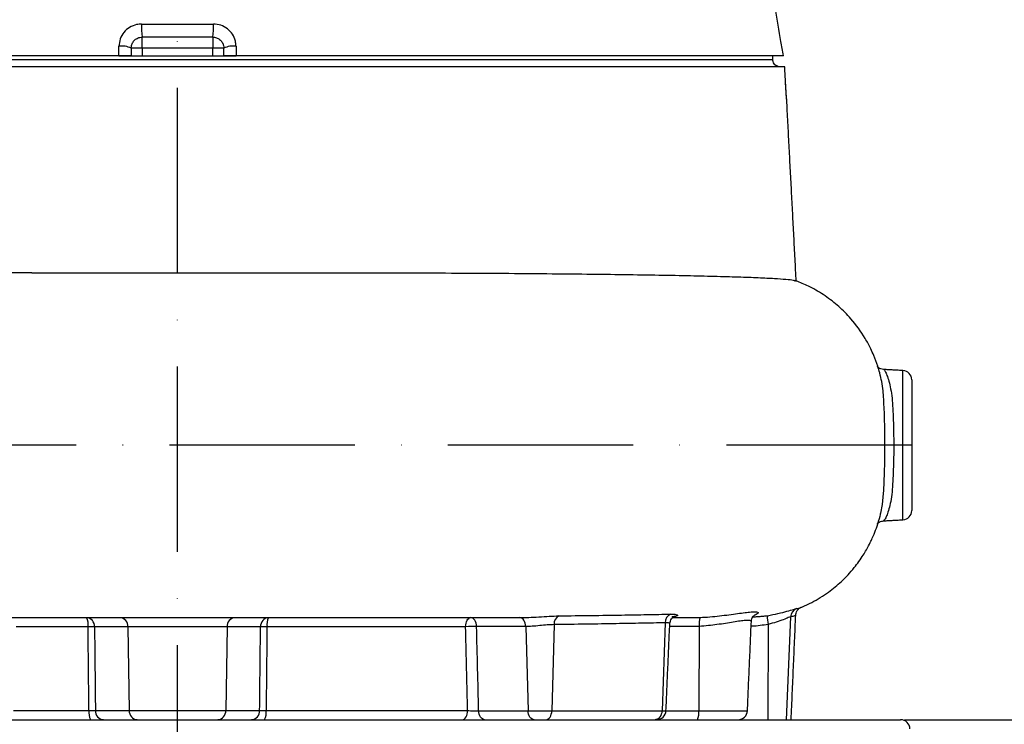
# Model space of a CAD drawing. Extents: x 0 to 9200, y -925 to 5940.
# Drawn here: x 7561 to 7826, y 3056 to 3246 of the extents above; entities that cross this region are included whole.
import ezdxf

# ---------------------------------------------------------------- set-up
doc = ezdxf.new("R2010")
doc.units = 0
doc.header["$LTSCALE"] = 5
doc.header["$MEASUREMENT"] = 0
doc.linetypes.add('GEN7', pattern=[15, 10, -2.5, 0, -2.5])
doc.layers.get('0').update_dxf_attribs({"linetype": 'CONTINUOUS'})
doc.layers.add('7', color=4, linetype='GEN7')
doc.styles.add('ISO', font='GENISO.SHX')
doc.dimstyles.new('GEN-ISO', dxfattribs={"dimtxt": 50, "dimasz": 50, "dimexe": 40, "dimexo": 1, "dimgap": 30, "dimtad": 0, "dimtih": 1, "dimtoh": 1, "dimdec": 1, "dimdsep": 46, "dimtxsty": 'ISO', "dimcen": 2, "dimclrd": 256, "dimclre": 256, "dimclrt": 2, "dimadec": 0, "dimazin": 0, "dimtp": 0.1, "dimtm": 0.1, "dimtfac": 0.05, "dimtdec": 1, "dimtix": 1, "dimtmove": 2, "dimatfit": 3, "dimfxl": 1, "dimtolj": 1, "dimarcsym": 0})

# ---------------------------------------------------------------- blocks, each defined once
blk = doc.blocks.new('*D22')
at = {"color": 3}
for p, q in [((7604.17, 3855.02), (8107.97, 3855.02)), ((8082.97, 3092.07), (8082.97, 3820.02)), ((7800.17, 3057.07), (8107.97, 3057.07))]:
    blk.add_line(p, q, dxfattribs=at)
for points in [[(8077.14, 3820.02), (8088.81, 3820.02), (8082.97, 3855.02)], [(8077.14, 3092.07), (8088.81, 3092.07), (8082.97, 3057.07)]]:
    blk.add_solid(points, dxfattribs=at)
at = {"color": 2, "insert": (8027.97, 3456.04), "char_height": 50, "attachment_point": 5, "rotation": 90, "style": 'ISO'}
blk.add_mtext('\\A1;{\\Fgeniso.shx;H}', dxfattribs=at)
blk = doc.blocks.new('*D21')
at = {"color": 3}
for p, q in [((8082.97, 3092.07), (8082.97, 3127.07)), ((7799.17, 3057.07), (8107.97, 3057.07)), ((8082.97, 2952.07), (8082.97, 3057.07)), ((7944.83, 2952.07), (8107.97, 2952.07)), ((8082.97, 2917.07), (8082.97, 2882.07))]:
    blk.add_line(p, q, dxfattribs=at)
for points in [[(8077.14, 3092.07), (8088.81, 3092.07), (8082.97, 3057.07)], [(8077.14, 2917.07), (8088.81, 2917.07), (8082.97, 2952.07)]]:
    blk.add_solid(points, dxfattribs=at)
at = {"color": 2, "insert": (8027.97, 3004.57), "char_height": 50, "attachment_point": 5, "rotation": 90, "style": 'ISO'}
blk.add_mtext('\\A1;4.1', dxfattribs=at)

msp = doc.modelspace()

# ---------------------------------------------------------------- linework, layer by layer
at = {"color": 7, "linetype": 'Continuous'}
for p, q in [((7593.5, 3244.59), (7612.85, 3244.59)), ((7612.67, 3241.07), (7593.67, 3241.07)), ((7593.67, 3238.07), (7593.67, 3241.07)), ((7612.67, 3241.07), (7612.67, 3238.07)), ((7593.67, 3238.07), (7590.67, 3238.07)), ((7593.67, 3238.07), (7593.67, 3236.07)), ((7612.67, 3238.07), (7593.67, 3238.07)), ((7615.67, 3238.07), (7612.67, 3238.07)), ((7612.67, 3236.07), (7612.67, 3238.07)), ((7442.67, 3235.07), (7763.66, 3235.07)), ((7587.39, 3236.07), (7445.36, 3236.07)), ((7587.39, 3236.07), (7618.96, 3236.07)), ((7766.57, 3236.07), (7618.96, 3236.07)), ((7766.92, 3233.07), (7439.36, 3233.07)), ((7798.8, 3110.95), (7798.8, 3151.19)), ((7801.17, 3148.7), (7801.17, 3113.44)), ((7796.31, 3131.07), (7793.94, 3131.07)), ((7704.73, 3082.69), (7704.11, 3059.46)), ((7734.65, 3083.19), (7733.83, 3059.46)), ((7762.45, 3082.75), (7762.35, 3057.07)), ((7768.51, 3084.8), (7767.31, 3057.07)), ((7589.8, 3082.11), (7590.15, 3059.53)), ((7616.54, 3082.11), (7616.2, 3059.53)), ((7697.07, 3082.18), (7697.71, 3059.46)), ((7743.86, 3082.23), (7743.73, 3059.46)), ((7558.93, 3059.53), (7579.29, 3059.53)), ((7581.04, 3059.53), (7590.15, 3059.53)), ((7590.15, 3059.53), (7616.2, 3059.53)), ((7616.2, 3059.53), (7625.31, 3059.53)), ((7627.06, 3059.53), (7681.39, 3059.53)), ((7684.37, 3059.46), (7697.71, 3059.46)), ((7697.71, 3059.46), (7704.11, 3059.46)), ((7704.11, 3059.46), (7733.83, 3059.46)), ((7733.83, 3059.46), (7734.89, 3059.46)), ((7734.89, 3059.46), (7743.73, 3059.46)), ((7743.73, 3059.46), (7756.86, 3059.46)), ((7408.17, 3057.07), (7603.17, 3057.07)), ((7603.17, 3057.07), (7798.17, 3057.07))]:
    msp.add_line(p, q, dxfattribs=at)
for points in [[(7792.77, 3112.61), (7792.82, 3112.78), (7793.25, 3115.1), (7793.57, 3118.07), (7793.57, 3118.07), (7793.57, 3118.07)], [(7680.86, 3082.11), (7680.89, 3082.6), (7680.97, 3083.06), (7681.09, 3083.48), (7681.26, 3083.85), (7681.47, 3084.16), (7681.7, 3084.38), (7681.95, 3084.52), (7682.21, 3084.57)], [(7683.82, 3082.18), (7683.78, 3082.65), (7683.68, 3083.1), (7683.53, 3083.52), (7683.33, 3083.88), (7683.09, 3084.17), (7682.81, 3084.39), (7682.52, 3084.53), (7682.21, 3084.57)], [(7697.07, 3082.18), (7697.03, 3082.65), (7696.93, 3083.1), (7696.78, 3083.52), (7696.58, 3083.88), (7696.34, 3084.17), (7696.06, 3084.39), (7695.77, 3084.53), (7695.46, 3084.57)], [(7680.02, 3057.07), (7680.28, 3057.12), (7680.54, 3057.26), (7680.77, 3057.48), (7680.98, 3057.79), (7681.15, 3058.16), (7681.28, 3058.58), (7681.36, 3059.05), (7681.39, 3059.53)], [(7685.98, 3057.07), (7685.67, 3057.12), (7685.38, 3057.25), (7685.11, 3057.47), (7684.87, 3057.76), (7684.67, 3058.13), (7684.51, 3058.54), (7684.41, 3058.99), (7684.37, 3059.46)], [(7699.31, 3057.07), (7699.01, 3057.12), (7698.71, 3057.25), (7698.44, 3057.47), (7698.2, 3057.76), (7698, 3058.13), (7697.85, 3058.54), (7697.75, 3058.99), (7697.71, 3059.46)], [(7702.58, 3057.07), (7702.87, 3057.12), (7703.15, 3057.25), (7703.41, 3057.47), (7703.64, 3057.76), (7703.83, 3058.13), (7703.97, 3058.54), (7704.07, 3058.99), (7704.11, 3059.46)]]:
    msp.add_lwpolyline(points, dxfattribs=at)
for centre, radius, start, end in [((7609.11, 3243.61), 15.65, 176.4013, 189.3384), ((7597.23, 3243.61), 15.65, 350.6616, 3.5987), ((7588.24, 3233.37), 5.29, 62.6807, 99.303), ((7618.1, 3233.37), 5.29, 80.697, 117.3193), ((7798.67, 3148.7), 2.5, 0, 87), ((7798.67, 3113.44), 2.5, 273, 0), ((7737.04, 3083.29), 2.39, 111.142, 182.4257), ((7771, 3084.71), 2.49, 111.3763, 177.8156), ((7578.45, 3082.23), 2.34, 357.0889, 85.6889), ((7575.11, 3082.7), 3.98, 351.4931, 28.0015), ((7587.46, 3082.23), 2.34, 357.0889, 85.6889), ((7618.88, 3082.23), 2.34, 94.3111, 182.9111), ((7627.9, 3082.23), 2.34, 94.3111, 182.9111), ((7631.24, 3082.7), 3.98, 151.9985, 188.5069), ((7707.07, 3082.95), 2.36, 116.994, 186.3422), ((7748.86, 3083), 5.06, 161.2533, 188.6714), ((7770.12, 3084.59), 7.9, 176.2612, 193.4788), ((7579.91, 3001.3), 80.82, 89.3822, 90.6178), ((7626.43, 3001.3), 80.82, 89.3822, 90.6178), ((7683.67, 3021.94), 60.24, 89.8544, 92.6743), ((7583.25, 3058.94), 4, 171.5416, 207.8106), ((7583.38, 3059.41), 2.34, 177.0889, 265.6889), ((7592.49, 3059.41), 2.34, 177.0889, 265.6889), ((7613.86, 3059.41), 2.34, 274.3111, 2.9111), ((7622.97, 3059.41), 2.34, 274.3111, 2.9111), ((7623.1, 3058.94), 4, 332.1894, 8.4584), ((7731.58, 3059.31), 2.26, 277.0664, 3.7749), ((7732.4, 3059.57), 2.5, 270, 357.5), ((7738.97, 3058.89), 4.79, 337.6522, 6.8191), ((7754.36, 3059.57), 2.5, 270, 357.5), ((7798.17, 3054.57), 2.5, 0, 90)]:
    msp.add_arc(centre, radius, start, end, dxfattribs=at)
msp.add_ellipse((7565.52, 3502.82), major_axis=(-98.3, 3499.21), ratio=0.030633, start_param=4.584484, end_param=4.591027, dxfattribs=at)
for points, knots in [([(7766.57, 3236.07), (7766.34, 3237.35), (7765.62, 3241.53), (7764.9, 3245.7), (7764.4, 3248.59)], [0, 0, 0, 0, 0.307154, 1, 1, 1, 1]), ([(7593.5, 3244.59), (7593.04, 3244.56), (7591.91, 3244.49), (7590.2, 3243.78), (7588.65, 3242.42), (7587.59, 3240.62), (7587.45, 3239.27), (7587.39, 3238.59)], [0, 0, 0, 0, 0.142957, 0.355877, 0.569928, 0.78542, 1, 1, 1, 1]), ([(7618.96, 3238.59), (7618.92, 3239.07), (7618.84, 3240.21), (7618.08, 3241.9), (7616.7, 3243.39), (7614.88, 3244.4), (7613.53, 3244.53), (7612.85, 3244.59)], [0, 0, 0, 0, 0.152703, 0.363257, 0.574082, 0.78665, 1, 1, 1, 1]), ([(7590.67, 3238.07), (7590.7, 3238.41), (7590.77, 3239.07), (7591.29, 3239.98), (7592.05, 3240.66), (7592.9, 3241.02), (7593.45, 3241.06), (7593.67, 3241.07)], [0, 0, 0, 0, 0.221378, 0.438955, 0.650952, 0.859752, 1, 1, 1, 1]), ([(7612.67, 3241.07), (7613.01, 3241.04), (7613.67, 3240.97), (7614.57, 3240.47), (7615.25, 3239.72), (7615.62, 3238.87), (7615.66, 3238.31), (7615.67, 3238.07)], [0, 0, 0, 0, 0.209172, 0.418057, 0.627999, 0.842022, 1, 1, 1, 1]), ([(7590.67, 3236.07), (7590.64, 3236.07), (7590.57, 3236.07), (7590.04, 3236.07), (7589.26, 3236.07), (7588.33, 3236.07), (7587.69, 3236.07), (7587.39, 3236.07)], [0, 0, 0, 0, 0.206528, 0.413106, 0.618184, 0.820227, 1, 1, 1, 1]), ([(7618.96, 3236.07), (7618.62, 3236.07), (7617.95, 3236.07), (7617.02, 3236.07), (7616.28, 3236.07), (7615.77, 3236.07), (7615.71, 3236.07), (7615.67, 3236.07)], [0, 0, 0, 0, 0.198361, 0.39669, 0.596027, 0.798072, 1, 1, 1, 1]), ([(7765.02, 3233.17), (7764.83, 3233.25), (7764.46, 3233.42), (7764.02, 3233.87), (7763.72, 3234.43), (7763.68, 3234.87), (7763.66, 3235.07)], [0, 0, 0, 0, 0.238146, 0.484033, 0.758027, 1, 1, 1, 1]), ([(7767.16, 3228.32), (7767.09, 3229.65), (7767.01, 3231.2), (7766.93, 3232.76), (7766.92, 3232.98)], [0, 0, 0, 0, 0.854845, 1, 1, 1, 1]), ([(7767.43, 3224.35), (7767.43, 3224.35), (7767.43, 3224.35), (7767.42, 3224.47), (7767.39, 3224.79), (7767.34, 3225.43), (7767.28, 3226.32), (7767.21, 3227.37), (7767.17, 3228.15), (7767.15, 3228.55), (7767.15, 3228.58)], [0, 0, 0, 0, 0.0249686, 0.1112848, 0.2596642, 0.4360895, 0.6177386, 0.8006352, 0.9832429, 1, 1, 1, 1]), ([(7767.45, 3224.18), (7767.45, 3224.2), (7767.44, 3224.26), (7767.39, 3224.8), (7767.32, 3225.74), (7767.24, 3226.96), (7767.19, 3227.86), (7767.16, 3228.32)], [0, 0, 0, 0, 0.161116, 0.371453, 0.581475, 0.790986, 1, 1, 1, 1]), ([(7563.88, 3177.57), (7563.85, 3177.57), (7561.64, 3177.57), (7557.34, 3177.57), (7551.1, 3177.57), (7545.15, 3177.57), (7539.38, 3177.57), (7533.45, 3177.57), (7527.06, 3177.57), (7520.04, 3177.57), (7512.47, 3177.57), (7504.44, 3177.57), (7495.99, 3177.57), (7487.15, 3177.57), (7477.93, 3177.57), (7468.33, 3177.57), (7458.3, 3177.57), (7451.49, 3177.57), (7447.97, 3177.57)], [0, 0, 0, 0, 0.0005731, 0.0479943, 0.0936123, 0.1374256, 0.1794386, 0.2223216, 0.2711331, 0.3259446, 0.3867283, 0.453637, 0.5269786, 0.607097, 0.6943116, 0.788851, 0.8907894, 1, 1, 1, 1]), ([(7563.88, 3177.57), (7565.07, 3177.57), (7570.83, 3177.57), (7581.47, 3177.57), (7595.52, 3177.57), (7609.55, 3177.57), (7623.49, 3177.57), (7637.46, 3177.57), (7651.15, 3177.56), (7664.4, 3177.53), (7677.2, 3177.48), (7689.62, 3177.42), (7701.38, 3177.33), (7712.37, 3177.22), (7722.58, 3177.1), (7732.05, 3176.95), (7740.57, 3176.8), (7748.05, 3176.63), (7754.51, 3176.44), (7759.96, 3176.24), (7764.28, 3176.03), (7767.37, 3175.81), (7769.19, 3175.6), (7769.51, 3175.45), (7769.63, 3175.4)], [0, 0, 0, 0, 0.012617, 0.061128, 0.109997, 0.157149, 0.204628, 0.253139, 0.302007, 0.34917, 0.39666, 0.445181, 0.494059, 0.541246, 0.588761, 0.63731, 0.686215, 0.733407, 0.780928, 0.829481, 0.878391, 0.925594, 0.973124, 1, 1, 1, 1]), ([(7792.72, 3149.69), (7792.66, 3149.97), (7792.46, 3150.87), (7791.89, 3152.73), (7791.09, 3154.92), (7790.18, 3156.94), (7789.4, 3158.47), (7787.8, 3161.29), (7785.28, 3164.76), (7781.54, 3168.53), (7777.83, 3171.42), (7774.06, 3173.6), (7771.29, 3174.9), (7769.9, 3175.34), (7769.64, 3175.43)], [0, 0, 0, 0, 0.023849, 0.076466, 0.161036, 0.217389, 0.2605, 0.304408, 0.487138, 0.614643, 0.745311, 0.877787, 0.977637, 1, 1, 1, 1]), ([(7793.53, 3151.47), (7793.29, 3151.51), (7792.83, 3151.58), (7792.33, 3151.87), (7792.02, 3152.14), (7791.95, 3152.23), (7791.91, 3152.28)], [0, 0, 0, 0, 0.25678, 0.498651, 0.738166, 1, 1, 1, 1]), ([(7793.57, 3144.07), (7793.57, 3144.07), (7793.55, 3144.38), (7793.44, 3145.69), (7793.18, 3147.68), (7792.85, 3149.34), (7792.66, 3149.97), (7792.64, 3150.06)], [0, 0, 0, 0, 0.000007, 0.132261, 0.529266, 0.937617, 1, 1, 1, 1]), ([(7793.56, 3151.41), (7793.59, 3151.42), (7793.69, 3151.49), (7794, 3151.01), (7794.48, 3149.97), (7795.01, 3148.38), (7795.5, 3146.3), (7795.88, 3143.83), (7796.05, 3140.96), (7796.2, 3137.84), (7796.29, 3134.51), (7796.3, 3132.23), (7796.31, 3131.07)], [0, 0, 0, 0, 0.034539, 0.144667, 0.250557, 0.359465, 0.464865, 0.573267, 0.678451, 0.786681, 0.891816, 1, 1, 1, 1]), ([(7793.94, 3131.07), (7793.94, 3131.07), (7793.94, 3132.31), (7793.92, 3134.83), (7793.84, 3138.3), (7793.72, 3141.41), (7793.62, 3143.21), (7793.57, 3144.07), (7793.57, 3144.07)], [0, 0, 0, 0, 0.000004, 0.268638, 0.5451, 0.770306, 0.999996, 1, 1, 1, 1]), ([(7796.31, 3131.07), (7796.31, 3130.24), (7796.3, 3128.29), (7796.23, 3125.24), (7796.1, 3122.05), (7795.94, 3119.07), (7795.62, 3116.45), (7795.14, 3114.25), (7794.62, 3112.55), (7794.13, 3111.38), (7793.76, 3110.74), (7793.62, 3110.74), (7793.56, 3110.73)], [0, 0, 0, 0, 0.077854, 0.18263, 0.290416, 0.397556, 0.50795, 0.613548, 0.722105, 0.825257, 0.931238, 1, 1, 1, 1]), ([(7793.57, 3118.07), (7793.57, 3118.07), (7793.63, 3119.04), (7793.74, 3121.13), (7793.87, 3124.59), (7793.93, 3127.96), (7793.94, 3130.15), (7793.94, 3131.07), (7793.94, 3131.07)], [0, 0, 0, 0, 0.000004, 0.25823, 0.525844, 0.801165, 0.999996, 1, 1, 1, 1]), ([(7771.13, 3087.27), (7771.28, 3087.33), (7772.34, 3087.72), (7774.93, 3089.01), (7778.56, 3091.22), (7782.4, 3094.39), (7785.54, 3097.76), (7787.99, 3101.18), (7789.32, 3103.51), (7790.03, 3104.92), (7790.47, 3105.84), (7791.11, 3107.29), (7791.89, 3109.4), (7792.46, 3111.24), (7792.72, 3112.39), (7792.77, 3112.61)], [0, 0, 0, 0, 0.013431, 0.097801, 0.250979, 0.381561, 0.528127, 0.649396, 0.745357, 0.760914, 0.786609, 0.833226, 0.898133, 0.980391, 1, 1, 1, 1]), ([(7791.9, 3109.85), (7791.94, 3109.9), (7792.01, 3110), (7792.36, 3110.3), (7792.91, 3110.6), (7793.37, 3110.64), (7793.58, 3110.65)], [0, 0, 0, 0, 0.273557, 0.527509, 0.784362, 1, 1, 1, 1]), ([(7706, 3085.05), (7708.94, 3085.09), (7714.82, 3085.16), (7722.69, 3085.28), (7729.87, 3085.4), (7734.07, 3085.48), (7736.18, 3085.52)], [0, 0, 0, 0, 0.263648, 0.528496, 0.763822, 1, 1, 1, 1]), ([(7736.18, 3085.52), (7736.68, 3085.51), (7737.7, 3085.5), (7738.15, 3085.26), (7737.88, 3084.96), (7736.98, 3084.81), (7736.58, 3084.75)], [0, 0, 0, 0, 0.264911, 0.527437, 0.789415, 1, 1, 1, 1]), ([(7744.07, 3084.62), (7744.96, 3084.67), (7746.78, 3084.77), (7749.41, 3085.05), (7751.94, 3085.37), (7754.29, 3085.69), (7755.57, 3085.85), (7756.21, 3085.94)], [0, 0, 0, 0, 0.185765, 0.376198, 0.580251, 0.789758, 1, 1, 1, 1]), ([(7756.21, 3085.94), (7756.78, 3086), (7757.9, 3086.12), (7759.02, 3086.15), (7759.68, 3086.06), (7759.85, 3085.85), (7759.61, 3085.58), (7759.09, 3085.38), (7758.84, 3085.28)], [0, 0, 0, 0, 0.177973, 0.346519, 0.519651, 0.683889, 0.852253, 1, 1, 1, 1]), ([(7757.95, 3083.58), (7757.94, 3083.68), (7757.92, 3084.03), (7758.14, 3084.53), (7758.43, 3084.98), (7758.69, 3085.22), (7758.84, 3085.32), (7758.84, 3085.32), (7758.83, 3085.31)], [0, 0, 0, 0, 0.079766, 0.2727, 0.451527, 0.633486, 0.835859, 1, 1, 1, 1]), ([(7762.25, 3085.1), (7763.22, 3085.29), (7765.19, 3085.66), (7767.64, 3086.32), (7769.44, 3086.86), (7769.88, 3086.97), (7770.09, 3087.02)], [0, 0, 0, 0, 0.247343, 0.498814, 0.757146, 1, 1, 1, 1]), ([(7769.85, 3085.29), (7769.81, 3085.21), (7769.73, 3085.03), (7768.93, 3084.88), (7768.51, 3084.8)], [0, 0, 0, 0, 0.472588, 1, 1, 1, 1]), ([(7769.93, 3085.28), (7769.93, 3085.45), (7769.93, 3085.91), (7770.26, 3086.51), (7770.62, 3086.93), (7770.93, 3087.15), (7771.11, 3087.25), (7771.14, 3087.26), (7771.15, 3087.26)], [0, 0, 0, 0, 0.107005, 0.287181, 0.463289, 0.65142, 0.874139, 1, 1, 1, 1]), ([(7770.09, 3087.02), (7770.55, 3087.1), (7771.04, 3087.17), (7771.13, 3087.26), (7771.14, 3087.27)], [0, 0, 0, 0, 0.9351061, 1, 1, 1, 1]), ([(7542.8, 3084.57), (7544.15, 3084.57), (7549.21, 3084.57), (7557.99, 3084.57), (7568.84, 3084.57), (7579.07, 3084.57), (7586.72, 3084.57), (7590.95, 3084.57), (7591.99, 3084.57)], [0, 0, 0, 0, 0.0854114, 0.3198752, 0.5403578, 0.7463441, 0.9374065, 1, 1, 1, 1]), ([(7591.99, 3084.57), (7592.53, 3084.57), (7593.88, 3084.57), (7596.33, 3084.57), (7599.23, 3084.57), (7602.23, 3084.57), (7605.28, 3084.57), (7608.24, 3084.57), (7611.09, 3084.57), (7613.65, 3084.57), (7615.39, 3084.57), (7616.11, 3084.57), (7616.21, 3084.57)], [0, 0, 0, 0, 0.077874, 0.192608, 0.304109, 0.418844, 0.530344, 0.645079, 0.75658, 0.871314, 0.982815, 1, 1, 1, 1]), ([(7616.21, 3084.57), (7617.23, 3084.57), (7621.23, 3084.57), (7628.22, 3084.57), (7637.32, 3084.57), (7646.72, 3084.57), (7656.45, 3084.57), (7665.85, 3084.57), (7674.84, 3084.57), (7683.31, 3084.57), (7689.16, 3084.57), (7692.03, 3084.57), (7692.24, 3084.57)], [0, 0, 0, 0, 0.036919, 0.145329, 0.256284, 0.374125, 0.498843, 0.630461, 0.745478, 0.865429, 0.990433, 1, 1, 1, 1]), ([(7695.46, 3084.57), (7696.24, 3084.58), (7697.8, 3084.6), (7700.64, 3084.79), (7703.52, 3084.98), (7705.17, 3085.03), (7706, 3085.05)], [0, 0, 0, 0, 0.243784, 0.489275, 0.740466, 1, 1, 1, 1]), ([(7704.73, 3082.69), (7704.13, 3082.67), (7702.94, 3082.62), (7700.84, 3082.41), (7698.78, 3082.21), (7697.64, 3082.19), (7697.07, 3082.18)], [0, 0, 0, 0, 0.254449, 0.504083, 0.752244, 1, 1, 1, 1]), ([(7734.65, 3083.19), (7732.57, 3083.15), (7728.4, 3083.06), (7721.29, 3082.93), (7713.47, 3082.81), (7707.65, 3082.73), (7704.73, 3082.69)], [0, 0, 0, 0, 0.235377, 0.471609, 0.735204, 1, 1, 1, 1]), ([(7735.92, 3082.9), (7735.92, 3082.9), (7736.03, 3083), (7735.69, 3083.17), (7734.99, 3083.18), (7734.65, 3083.19)], [0, 0, 0, 0, 0.000049, 0.500581, 1, 1, 1, 1]), ([(7735.96, 3082.89), (7735.96, 3083.04), (7735.95, 3083.42), (7736.2, 3083.97), (7736.54, 3084.44), (7736.88, 3084.71), (7737.09, 3084.83), (7737.17, 3084.86), (7737.15, 3084.85), (7737.14, 3084.85)], [0, 0, 0, 0, 0.116938, 0.317503, 0.492189, 0.65195, 0.802263, 0.976454, 1, 1, 1, 1]), ([(7737.08, 3084.83), (7736.99, 3084.81), (7736.86, 3084.77), (7736.57, 3084.73), (7736.47, 3084.72)], [0, 0, 0, 0, 0.633593, 1, 1, 1, 1]), ([(7736.5, 3084.57), (7736.8, 3084.57), (7739.32, 3084.57), (7741.84, 3084.6), (7744.07, 3084.62)], [0, 0, 0, 0, 0.118155, 1, 1, 1, 1]), ([(7757.88, 3083.57), (7757.87, 3083.64), (7757.85, 3083.78), (7757.3, 3083.86), (7756.32, 3083.83), (7754.9, 3083.66), (7753.11, 3083.38), (7751, 3083.03), (7748.73, 3082.69), (7746.32, 3082.4), (7744.68, 3082.29), (7743.86, 3082.23)], [0, 0, 0, 0, 0.089314, 0.201906, 0.317984, 0.434167, 0.554029, 0.668397, 0.785958, 0.89168, 1, 1, 1, 1]), ([(7762.45, 3082.75), (7761.02, 3082.52), (7759.5, 3082.28), (7757.96, 3082.25), (7757.85, 3082.25)], [0, 0, 0, 0, 0.934135, 1, 1, 1, 1]), ([(7768.51, 3084.8), (7768.34, 3084.74), (7768, 3084.63), (7766.6, 3084.04), (7764.71, 3083.34), (7763.2, 3082.94), (7762.45, 3082.75)], [0, 0, 0, 0, 0.23509, 0.490856, 0.745897, 1, 1, 1, 1]), ([(7579.04, 3082.11), (7577.4, 3082.11), (7573.31, 3082.11), (7566.83, 3082.11), (7562.05, 3082.11), (7559.66, 3082.11)], [0, 0, 0, 0, 0.250459, 0.624715, 1, 1, 1, 1]), ([(7579.29, 3059.53), (7579.28, 3060.37), (7579.2, 3067.89), (7579.12, 3075.42), (7579.04, 3082.1), (7579.04, 3082.11)], [0, 0, 0, 0, 0.112573, 0.997864, 1, 1, 1, 1]), ([(7589.8, 3082.11), (7588.97, 3082.11), (7585.96, 3082.11), (7582.96, 3082.11), (7580.79, 3082.11)], [0, 0, 0, 0, 0.277237, 1, 1, 1, 1]), ([(7580.79, 3082.11), (7580.83, 3078.35), (7580.91, 3070.82), (7580.99, 3063.29), (7581.04, 3059.53)], [0, 0, 0, 0, 0.500431, 1, 1, 1, 1]), ([(7616.54, 3082.11), (7616.31, 3082.11), (7615.63, 3082.11), (7614.21, 3082.11), (7612.24, 3082.11), (7609.99, 3082.11), (7607.56, 3082.11), (7605, 3082.11), (7602.38, 3082.11), (7599.8, 3082.11), (7597.3, 3082.11), (7594.97, 3082.11), (7592.92, 3082.11), (7591.15, 3082.11), (7590.25, 3082.11), (7589.8, 3082.11)], [0, 0, 0, 0, 0.041081, 0.121617, 0.202154, 0.28269, 0.363226, 0.443763, 0.524299, 0.604836, 0.685372, 0.765908, 0.846445, 0.923222, 1, 1, 1, 1]), ([(7625.56, 3082.11), (7624.73, 3082.11), (7621.72, 3082.11), (7618.71, 3082.11), (7616.54, 3082.11)], [0, 0, 0, 0, 0.277237, 1, 1, 1, 1]), ([(7625.31, 3059.53), (7625.35, 3063.29), (7625.43, 3070.82), (7625.52, 3078.35), (7625.56, 3082.11)], [0, 0, 0, 0, 0.499569, 1, 1, 1, 1]), ([(7627.3, 3082.11), (7627.29, 3081.27), (7627.21, 3073.75), (7627.13, 3066.22), (7627.06, 3059.54), (7627.06, 3059.53)], [0, 0, 0, 0, 0.1125726, 0.9978639, 1, 1, 1, 1]), ([(7680.86, 3082.11), (7678.37, 3082.11), (7673.38, 3082.11), (7665.52, 3082.11), (7657.39, 3082.11), (7649.7, 3082.11), (7642.22, 3082.11), (7634.99, 3082.11), (7629.87, 3082.11), (7627.3, 3082.11)], [0, 0, 0, 0, 0.151867, 0.304312, 0.4585387, 0.6133711, 0.7297222, 0.8646587, 1, 1, 1, 1]), ([(7681.39, 3059.53), (7681.37, 3060.37), (7681.19, 3067.88), (7681.02, 3075.41), (7680.86, 3082.09), (7680.86, 3082.11)], [0, 0, 0, 0, 0.112406, 0.997032, 1, 1, 1, 1]), ([(7697.07, 3082.18), (7695.79, 3082.18), (7691.38, 3082.18), (7686.96, 3082.18), (7683.82, 3082.18)], [0, 0, 0, 0, 0.289073, 1, 1, 1, 1]), ([(7579.29, 3059.53), (7579.56, 3059.53), (7580.1, 3059.52), (7580.69, 3059.52), (7580.94, 3059.53), (7581.04, 3059.53)], [0, 0, 0, 0, 0.383611, 0.767208, 1, 1, 1, 1]), ([(7625.31, 3059.53), (7625.47, 3059.53), (7625.8, 3059.52), (7626.45, 3059.52), (7626.89, 3059.53), (7627.06, 3059.53)], [0, 0, 0, 0, 0.383611, 0.767208, 1, 1, 1, 1]), ([(7681.39, 3059.53), (7681.64, 3059.52), (7682.14, 3059.49), (7683, 3059.47), (7683.78, 3059.46), (7684.19, 3059.46), (7684.37, 3059.46)], [0, 0, 0, 0, 0.2642094, 0.5281747, 0.7917498, 1, 1, 1, 1])]:
    msp.add_open_spline(points, degree=3, knots=knots, dxfattribs=at)
for points in [[(7587.39, 3236.07), (7587.39, 3238.59)], [(7590.67, 3238.07), (7590.67, 3236.07)], [(7615.67, 3236.07), (7615.67, 3238.07)], [(7618.96, 3238.59), (7618.96, 3236.07)], [(7763.66, 3236.07), (7763.66, 3235.07)], [(7766.92, 3232.98), (7766.92, 3233.07)], [(7766.92, 3232.98), (7766.92, 3233.07)], [(7770.02, 3175.22), (7767.45, 3224.18)], [(7798.8, 3151.19), (7793.57, 3151.47)], [(7793.57, 3110.67), (7798.8, 3110.95)], [(7768.65, 3057.07), (7769.88, 3085.29)], [(7771.14, 3087.27), (7771.14, 3087.27)], [(7692.24, 3084.57), (7695.46, 3084.57)], [(7734.89, 3059.46), (7735.92, 3082.9)], [(7756.86, 3059.46), (7757.91, 3083.57)], [(7758.3, 3084.75), (7762.25, 3085.1)], [(7743.86, 3082.23), (7735.89, 3082.19)]]:
    msp.add_open_spline(points, degree=1, dxfattribs=at)
at = {"layer": '7'}
for p, q in [((7603.17, 2952.07), (7603.17, 3855.02)), ((7801.17, 3131.07), (7323.17, 3131.07))]:
    msp.add_line(p, q, dxfattribs=at)

# ---------------------------------------------------------------- dimensions: what is measured, and where the dimension line sits
dim = msp.add_linear_dim(base=(8082.97, 3855.02), p1=(7799.17, 3057.07), p2=(7603.17, 3855.02), angle=90, text='{\\Fgeniso.shx;H}', dimstyle='GEN-ISO', override={"dimasz": 35, "dimexe": 25, "dimtad": 1, "dimtih": 0, "dimtoh": 0, "dimlfac": 0.03937, "dimclrd": 3, "dimclre": 3, "dimadec": 2, "dimazin": 2, "dimlwd": 25, "dimlwe": 25})
dim.commit()
dim.dimension.update_dxf_attribs({"geometry": '*D22', "text_midpoint": (8027.97, 3456.04)})
dim = msp.add_linear_dim(base=(8082.97, 3057.07), p1=(7943.83, 2952.07), p2=(7798.17, 3057.07), angle=90, dimstyle='GEN-ISO', override={"dimasz": 35, "dimexe": 25, "dimtad": 1, "dimtih": 0, "dimtoh": 0, "dimlfac": 0.03937, "dimclrd": 3, "dimclre": 3, "dimadec": 2, "dimazin": 2, "dimlwd": 25, "dimlwe": 25})
dim.commit()
dim.dimension.update_dxf_attribs({"geometry": '*D21', "text_midpoint": (8027.97, 3004.57)})

doc.saveas('drawing.dxf')
